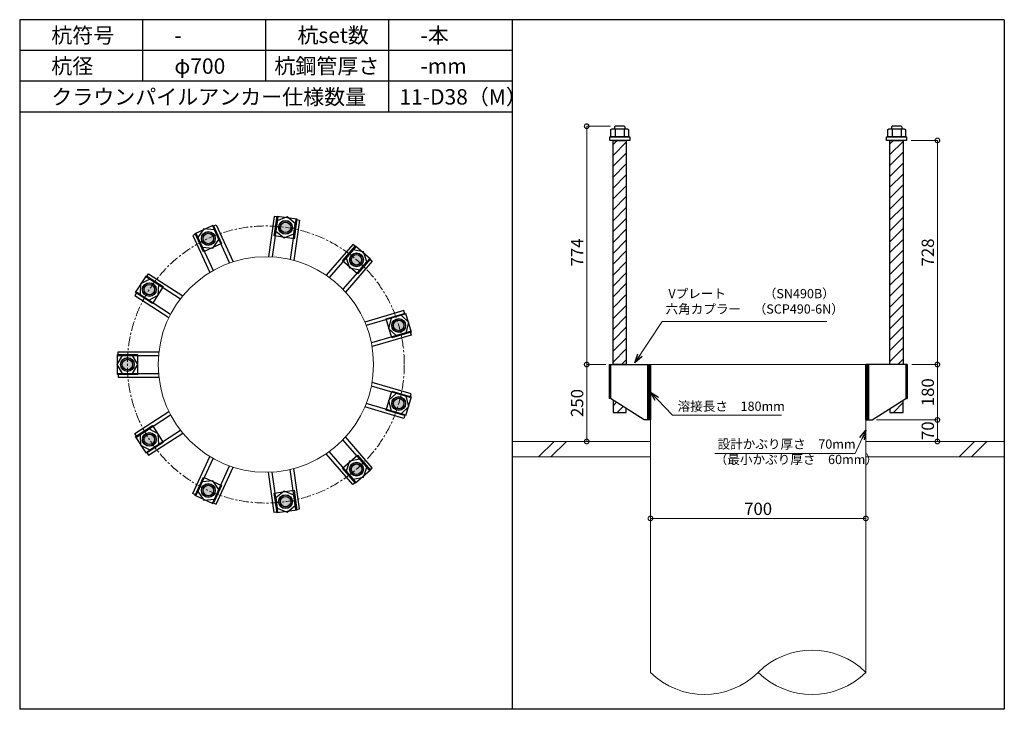
# Model space of a CAD drawing. Units: inches. Extents: x 0 to 37906, y -10 to 19155.
# Drawn here: x 13735 to 16935, y 14575 to 16815 of the extents above; entities that cross this region are included whole.
import ezdxf

# ---------------------------------------------------------------- set-up
doc = ezdxf.new("R2010")
doc.units = ezdxf.units.IN
doc.header["$MEASUREMENT"] = 0
doc.linetypes.add('CENTERX2', pattern=[101.6, 63.5, -12.7, 12.7, -12.7])
for name, color, linetype, lineweight in [('01_KUI', 5, 'Continuous', 13), ('07_CENTER', 1, 'CENTERX2', 9), ('09_SUNPO', 3, 'Continuous', 9), ('22_部品', 3, 'Continuous', 18)]:
    doc.layers.add(name, color=color, linetype=linetype, lineweight=lineweight)
for name, color, linetype in [('02_KANAMONO', 6, 'Continuous'), ('03_ANCHOR', 2, 'Continuous'), ('10_WAKU', 4, 'Continuous')]:
    doc.layers.add(name, color=color, linetype=linetype)
doc.styles.add('Ｐゴシック', font='MS PGothic.ttf')
doc.dimstyles.new('H05', dxfattribs={"dimtxt": 5, "dimasz": 2.5, "dimexe": 0, "dimexo": 2.5, "dimgap": 1, "dimtad": 1, "dimdec": 1, "dimdsep": 46, "dimtxsty": 'Ｐゴシック', "dimblk": 'DOTSMALL', "dimcen": 0, "dimclrd": 256, "dimclre": 256, "dimclrt": 256, "dimadec": 0, "dimazin": 0, "dimtfac": 1, "dimtdec": 1, "dimtmove": 0, "dimatfit": 3, "dimldrblk": 'OPEN30', "dimfxl": 0, "dimtzin": 0, "dimlwd": -1, "dimlwe": -1, "dimarcsym": 0})
doc.dimstyles.new('H30', dxfattribs={"dimtxt": 30, "dimasz": 30, "dimexe": 0, "dimexo": 15, "dimgap": 6, "dimtad": 1, "dimdec": 1, "dimdsep": 46, "dimtxsty": 'Ｐゴシック', "dimblk": 'DOTSMALL', "dimcen": 0, "dimclrd": 256, "dimclre": 256, "dimclrt": 256, "dimadec": 0, "dimazin": 0, "dimtfac": 1, "dimtdec": 1, "dimtmove": 0, "dimatfit": 3, "dimldrblk": 'OPEN30', "dimfxl": 0, "dimtzin": 0, "dimlwd": -1, "dimlwe": -1, "dimarcsym": 0})

# ---------------------------------------------------------------- blocks, each defined once
blk = doc.blocks.new('_DotSmall')
at = {"color": 0, "const_width": 0.5}
blk.add_lwpolyline([(-0.0625, 0, 1), (0.0625, 0, 1)], format="xyb", close=True, dxfattribs=at)
blk = doc.blocks.new('*D108')
at = {"layer": '09_SUNPO', "ltscale": 2, "transparency": 16777216}
for p, q in [((16632.8, 16423.3), (16717.9, 16423.3)), ((16717.9, 15695.3), (16717.9, 16423.3)), ((16634.4, 15695.3), (16717.9, 15695.3))]:
    blk.add_line(p, q, dxfattribs=at)
at = {"layer": 'Defpoints', "color": 0, "ltscale": 2, "transparency": 16777216}
for p in [(16617.8, 16423.3), (16717.9, 16423.3), (16619.4, 15695.3)]:
    blk.add_point(p, dxfattribs=at)
at = {"layer": '09_SUNPO', "ltscale": 2, "transparency": 16777216, "xscale": 30, "yscale": 30, "zscale": 30}
for p, rotation in [((16717.9, 16423.3), 90), ((16717.9, 15695.3), 270)]:
    blk.add_blockref('_DotSmall', p, dxfattribs=dict(at, rotation=rotation))
at = {"layer": '09_SUNPO', "ltscale": 2, "transparency": 16777216, "insert": (16691.9, 16059.3), "char_height": 40, "attachment_point": 5, "rotation": 90, "style": 'Ｐゴシック'}
blk.add_mtext('728', dxfattribs=at)
blk = doc.blocks.new('_Open30')
at = {"layer": '22_部品', "color": 0, "lineweight": -2}
for p, q in [((-1, 0.27), (0, 0)), ((0, 0), (-1, -0.27)), ((0, 0), (-1, 0))]:
    blk.add_line(p, q, dxfattribs=at)
blk = doc.blocks.new('*D109')
at = {"layer": '09_SUNPO', "ltscale": 2, "transparency": 16777216}
for p, q in [((16634.4, 15695.3), (16717.9, 15695.3)), ((16717.9, 15515.3), (16717.9, 15695.3)), ((16520.3, 15515.3), (16717.9, 15515.3))]:
    blk.add_line(p, q, dxfattribs=at)
at = {"layer": 'Defpoints', "color": 0, "ltscale": 2, "transparency": 16777216}
for p in [(16619.4, 15695.3), (16717.9, 15695.3), (16505.3, 15515.3)]:
    blk.add_point(p, dxfattribs=at)
at = {"layer": '09_SUNPO', "ltscale": 2, "transparency": 16777216, "xscale": 30, "yscale": 30, "zscale": 30}
for p, rotation in [((16717.9, 15695.3), 90), ((16717.9, 15515.3), 270)]:
    blk.add_blockref('_DotSmall', p, dxfattribs=dict(at, rotation=rotation))
at = {"layer": '09_SUNPO', "ltscale": 2, "transparency": 16777216, "insert": (16691.9, 15605.3), "char_height": 40, "attachment_point": 5, "rotation": 90, "style": 'Ｐゴシック'}
blk.add_mtext('180', dxfattribs=at)
blk = doc.blocks.new('*D110')
at = {"layer": '09_SUNPO', "ltscale": 2, "transparency": 16777216}
for p, q in [((16520.3, 15515.3), (16717.9, 15515.3)), ((16717.9, 15445.3), (16717.9, 15515.3)), ((16500.3, 15445.3), (16717.9, 15445.3))]:
    blk.add_line(p, q, dxfattribs=at)
at = {"layer": 'Defpoints', "color": 0, "ltscale": 2, "transparency": 16777216}
for p in [(16505.3, 15515.3), (16717.9, 15515.3), (16485.3, 15445.3)]:
    blk.add_point(p, dxfattribs=at)
at = {"layer": '09_SUNPO', "ltscale": 2, "transparency": 16777216, "xscale": 30, "yscale": 30, "zscale": 30}
for p, rotation in [((16717.9, 15515.3), 90), ((16717.9, 15445.3), 270)]:
    blk.add_blockref('_DotSmall', p, dxfattribs=dict(at, rotation=rotation))
at = {"layer": '09_SUNPO', "ltscale": 2, "transparency": 16777216, "insert": (16691.9, 15480.3), "char_height": 40, "attachment_point": 5, "rotation": 90, "style": 'Ｐゴシック'}
blk.add_mtext('70', dxfattribs=at)
blk = doc.blocks.new('*D111')
at = {"layer": '09_SUNPO', "ltscale": 2, "transparency": 16777216}
for p, q in [((15655.7, 16469.3), (15578.1, 16469.3)), ((15578.1, 15695.3), (15578.1, 16469.3)), ((15640.3, 15695.3), (15578.1, 15695.3))]:
    blk.add_line(p, q, dxfattribs=at)
at = {"layer": 'Defpoints', "color": 0, "ltscale": 2, "transparency": 16777216}
for p in [(15578.1, 16469.3), (15670.7, 16469.3), (15655.3, 15695.3)]:
    blk.add_point(p, dxfattribs=at)
at = {"layer": '09_SUNPO', "ltscale": 2, "transparency": 16777216, "xscale": 30, "yscale": 30, "zscale": 30}
for p, rotation in [((15578.1, 16469.3), 90), ((15578.1, 15695.3), 270)]:
    blk.add_blockref('_DotSmall', p, dxfattribs=dict(at, rotation=rotation))
at = {"layer": '09_SUNPO', "ltscale": 2, "transparency": 16777216, "insert": (15552.1, 16059.3), "char_height": 40, "attachment_point": 5, "rotation": 90, "style": 'Ｐゴシック'}
blk.add_mtext('774', dxfattribs=at)
blk = doc.blocks.new('*D112')
at = {"layer": '09_SUNPO', "ltscale": 2, "transparency": 16777216}
for p, q in [((15636.3, 15695.3), (15578.1, 15695.3)), ((15578.1, 15445.3), (15578.1, 15695.3)), ((15770.3, 15445.3), (15578.1, 15445.3))]:
    blk.add_line(p, q, dxfattribs=at)
at = {"layer": 'Defpoints', "color": 0, "ltscale": 2, "transparency": 16777216}
for p in [(15578.1, 15695.3), (15651.3, 15695.3), (15785.3, 15445.3)]:
    blk.add_point(p, dxfattribs=at)
at = {"layer": '09_SUNPO', "ltscale": 2, "transparency": 16777216, "xscale": 30, "yscale": 30, "zscale": 30}
for p, rotation in [((15578.1, 15695.3), 90), ((15578.1, 15445.3), 270)]:
    blk.add_blockref('_DotSmall', p, dxfattribs=dict(at, rotation=rotation))
at = {"layer": '09_SUNPO', "ltscale": 2, "transparency": 16777216, "insert": (15552.1, 15570.3), "char_height": 40, "attachment_point": 5, "rotation": 90, "style": 'Ｐゴシック'}
blk.add_mtext('250', dxfattribs=at)
blk = doc.blocks.new('*D124')
at = {"layer": '09_SUNPO', "ltscale": 2, "transparency": 16777216}
for p, q in [((15785.3, 15210.3), (15785.3, 15195.3)), ((16485.3, 15210.3), (16485.3, 15195.3)), ((16485.3, 15195.3), (15785.3, 15195.3))]:
    blk.add_line(p, q, dxfattribs=at)
at = {"layer": 'Defpoints', "color": 0, "ltscale": 2, "transparency": 16777216}
for p in [(15785.3, 15195.3), (15785.3, 15195.3), (16485.3, 15195.3)]:
    blk.add_point(p, dxfattribs=at)
at = {"layer": '09_SUNPO', "ltscale": 2, "transparency": 16777216, "xscale": 30, "yscale": 30, "zscale": 30, "rotation": 180}
blk.add_blockref('_DotSmall', (15785.3, 15195.3), dxfattribs=at)
at = {"layer": '09_SUNPO', "ltscale": 2, "transparency": 16777216, "xscale": 30, "yscale": 30, "zscale": 30}
blk.add_blockref('_DotSmall', (16485.3, 15195.3), dxfattribs=at)
at = {"layer": '09_SUNPO', "ltscale": 2, "transparency": 16777216, "insert": (16135.3, 15221.3), "char_height": 40, "attachment_point": 5, "style": 'Ｐゴシック'}
blk.add_mtext('700', dxfattribs=at)

msp = doc.modelspace()

# ---------------------------------------------------------------- hatches: boundary and pattern name
at = {"layer": '02_KANAMONO'}
h = msp.add_hatch(dxfattribs=at)
h.set_pattern_fill('ANSI34', color=256, scale=10, style=0)
h.set_pattern_definition([(45, (8632.728, 9010.2686), (-5.303301, 5.303301), []), (45, (8634.496, 9010.2686), (-5.303301, 5.303301), []), (45, (8636.2636, 9010.2686), (-5.303301, 5.303301), []), (45, (8638.031, 9010.2686), (-5.303301, 5.303301), [])])
h.paths.add_polyline_path([(15785.35, 15695.35), (15776.35, 15695.35), (15776.35, 15515.35), (15785.35, 15515.35)])
h = msp.add_hatch(dxfattribs=at)
h.set_pattern_fill('ANSI34', color=256, scale=10, style=0)
h.set_pattern_definition([(45, (9341.728, 9010.2686), (-5.303301, 5.303301), []), (45, (9343.496, 9010.2686), (-5.303301, 5.303301), []), (45, (9345.2636, 9010.2686), (-5.303301, 5.303301), []), (45, (9347.031, 9010.2686), (-5.303301, 5.303301), [])])
h.paths.add_polyline_path([(16494.35, 15695.35), (16485.35, 15695.35), (16485.35, 15515.35), (16494.35, 15515.35)])
at = {"layer": '03_ANCHOR'}
h = msp.add_hatch(dxfattribs=at)
h.set_pattern_fill('ANSI31', color=256, scale=200, style=0)
h.set_pattern_definition([(45, (11931.96, 18370.269), (-17.67767, 17.67767), [])])
h.paths.add_polyline_path([(15706.86, 16423.35), (15663.84, 16423.35), (15663.84, 15695.35), (15706.86, 15695.35)])
h.paths.add_polyline_path([(15663.84, 15579.94), (15663.84, 15539.35), (15706.86, 15539.35), (15706.86, 15552.57)])
h = msp.add_hatch(dxfattribs=at)
h.set_pattern_fill('ANSI31', color=256, scale=200, style=0)
h.set_pattern_definition([(45, (11733.496, 18370.269), (-17.67767, 17.67767), [])])
h.paths.add_polyline_path([(16606.86, 16423.35), (16563.84, 16423.35), (16563.84, 15695.35), (16606.86, 15695.35)])
h.paths.add_polyline_path([(16563.84, 15552.57), (16563.84, 15539.35), (16606.86, 15539.35), (16606.86, 15579.94)])
h = msp.add_hatch(color=256, dxfattribs=at)
h.paths.add_polyline_path([(14596.24, 16119.24, 0.4036333), (14620.74, 16136.9, 0.018131), (14599.34, 16140.77, 0.018131), (14577.71, 16143.09, 0.4036333)])
h.paths.add_polyline_path([(14620.74, 16136.9, 0.4248736), (14602.43, 16162.3, 0.4248736), (14577.71, 16143.09, -0.018131), (14599.34, 16140.77, -0.018131)])
h = msp.add_hatch(color=256, dxfattribs=at)
h.paths.add_polyline_path([(14357.4, 16084.88, 0.4036333), (14368.46, 16112.97, 0.018131), (14348.36, 16104.66, 0.018131), (14328.92, 16094.91, 0.4036333)])
h.paths.add_polyline_path([(14368.46, 16112.97, 0.4248736), (14339.33, 16124.44, 0.4248736), (14328.92, 16094.91, -0.018131), (14348.36, 16104.66, -0.018131)])
h = msp.add_hatch(color=256, dxfattribs=at)
h.paths.add_polyline_path([(14815.75, 16019.03, 0.4036333), (14845.91, 16020.64, 0.018131), (14830, 16035.47, 0.018131), (14813.05, 16049.1, 0.4036333)])
h.paths.add_polyline_path([(14845.91, 16020.64, 0.4248736), (14844.24, 16051.9, 0.4248736), (14813.05, 16049.1, -0.018131), (14830, 16035.47, -0.018131)])
h = msp.add_hatch(color=256, dxfattribs=at)
h.paths.add_polyline_path([(14175.05, 15926.83, 0.4036333), (14169.17, 15956.45, 0.018131), (14156.76, 15938.59, 0.018131), (14145.67, 15919.88, 0.4036333)])
h.paths.add_polyline_path([(14169.17, 15956.45, 0.4248736), (14138.46, 15950.35, 0.4248736), (14145.67, 15919.88, -0.018131), (14156.76, 15938.59, -0.018131)])
h = msp.add_hatch(color=256, dxfattribs=at)
h.paths.add_polyline_path([(14946.24, 15816.05, 0.4036333), (14972.47, 15801.1, 0.018131), (14967.1, 15822.17, 0.018131), (14960.22, 15842.81, 0.4036333)])
h.paths.add_polyline_path([(14972.47, 15801.1, 0.4248736), (14987.97, 15828.3, 0.4248736), (14960.22, 15842.81, -0.018131), (14967.1, 15822.17, -0.018131)])
h = msp.add_hatch(color=256, dxfattribs=at)
h.paths.add_polyline_path([(14107.1, 15695.3, 0.4036333), (14086.14, 15717.03, 0.018131), (14085.35, 15695.3, 0.018131), (14086.14, 15673.56, 0.4036333)])
h.paths.add_polyline_path([(14086.14, 15717.03, 0.4248736), (14063.6, 15695.3, 0.4248736), (14086.14, 15673.56, -0.018131), (14085.35, 15695.3, -0.018131)])
h = msp.add_hatch(color=256, dxfattribs=at)
h.paths.add_polyline_path([(14946.26, 15574.74, 0.4036333), (14960.25, 15547.98, 0.018131), (14967.13, 15568.62, 0.018131), (14972.5, 15589.69, 0.4036333)])
h.paths.add_polyline_path([(14960.25, 15547.98, 0.4248736), (14988, 15562.49, 0.4248736), (14972.5, 15589.69, -0.018131), (14967.13, 15568.62, -0.018131)])
h = msp.add_hatch(color=256, dxfattribs=at)
h.paths.add_polyline_path([(14175.11, 15463.77, 0.4036333), (14145.72, 15470.73, 0.018131), (14156.81, 15452.02, 0.018131), (14169.22, 15434.16, 0.4036333)])
h.paths.add_polyline_path([(14145.72, 15470.73, 0.4248736), (14138.51, 15440.26, 0.4248736), (14169.22, 15434.16, -0.018131), (14156.81, 15452.02, -0.018131)])
h = msp.add_hatch(color=256, dxfattribs=at)
h.paths.add_polyline_path([(14815.83, 15371.73, 0.4036333), (14813.13, 15341.65, 0.018131), (14830.07, 15355.29, 0.018131), (14845.98, 15370.12, 0.4036333)])
h.paths.add_polyline_path([(14813.13, 15341.65, 0.4248736), (14844.32, 15338.85, 0.4248736), (14845.98, 15370.12, -0.018131), (14830.07, 15355.29, -0.018131)])
h = msp.add_hatch(color=256, dxfattribs=at)
h.paths.add_polyline_path([(14357.49, 15305.78, 0.4036333), (14329.01, 15295.74, 0.018131), (14348.46, 15285.99, 0.018131), (14368.55, 15277.68, 0.4036333)])
h.paths.add_polyline_path([(14329.01, 15295.74, 0.4248736), (14339.42, 15266.21, 0.4248736), (14368.55, 15277.68, -0.018131), (14348.46, 15285.99, -0.018131)])
h = msp.add_hatch(color=256, dxfattribs=at)
h.paths.add_polyline_path([(14596.34, 15271.46, 0.4036333), (14577.81, 15247.62, 0.018131), (14599.44, 15249.93, 0.018131), (14620.84, 15253.81, 0.4036333)])
h.paths.add_polyline_path([(14577.81, 15247.62, 0.4248736), (14602.53, 15228.41, 0.4248736), (14620.84, 15253.81, -0.018131), (14599.44, 15249.93, -0.018131)])

# ---------------------------------------------------------------- linework, layer by layer
at = {"layer": '01_KUI', "linetype": 'Continuous'}
msp.add_line((15785.35, 15695.35), (16485.35, 15695.35), dxfattribs=at)
at = {"layer": '01_KUI'}
for p, q in [((15785.35, 15695.35), (15785.35, 14695.35)), ((16485.35, 15695.35), (16485.35, 14695.35))]:
    msp.add_line(p, q, dxfattribs=at)
at = {"layer": '01_KUI', "color": 2}
for p, q in [((15335.35, 15445.35), (15785.35, 15445.35)), ((16935.35, 15445.35), (16485.35, 15445.35)), ((15335.35, 15395.35), (15785.35, 15395.35)), ((16935.35, 15395.35), (16485.35, 15395.35))]:
    msp.add_line(p, q, dxfattribs=at)
at = {"layer": '01_KUI', "color": 4, "linetype": 'Continuous'}
for p, q in [((15471.9, 15445.35), (15421.9, 15395.35)), ((15512.06, 15445.35), (15462.06, 15395.35)), ((16838.4, 15445.35), (16788.4, 15395.35)), ((16878.55, 15445.35), (16828.55, 15395.35))]:
    msp.add_line(p, q, dxfattribs=at)
at = {"layer": '01_KUI'}
msp.add_circle((14535.35, 15695.35), 350, dxfattribs=at)
for centre, start, end in [((16310.35, 14518.87), 45.24057, 134.75945), ((15960.35, 14871.82), 225.2406, 314.75942), ((16310.35, 14871.82), 225.24055, 314.75943)]:
    msp.add_arc(centre, 248.53, start, end, dxfattribs=at)
at = {"layer": '02_KANAMONO'}
for p, q in [((14562.58, 16176.37), (14543.73, 16045.25)), ((14574.46, 16174.66), (14555.78, 16044.75)), ((14574.46, 16174.66), (14562.58, 16176.37)), ((14632.86, 16166.26), (14614.18, 16036.35)), ((14644.74, 16164.55), (14625.88, 16033.43)), ((14632.86, 16166.26), (14644.74, 16164.55)), ((14362.78, 16144.22), (14373.7, 16149.21)), ((14362.78, 16144.22), (14417.3, 16024.84)), ((14373.7, 16149.21), (14428.73, 16028.71)), ((14309.11, 16119.72), (14298.2, 16114.73)), ((14298.2, 16114.73), (14353.23, 15994.23)), ((14309.11, 16119.72), (14363.63, 16000.33)), ((14818.32, 16085.28), (14731.57, 15985.17)), ((14827.39, 16077.42), (14741.44, 15978.24)), ((14827.39, 16077.42), (14818.32, 16085.28)), ((14871.97, 16038.79), (14786.03, 15939.6)), ((14871.97, 16038.79), (14881.04, 16030.93)), ((14881.04, 16030.93), (14794.29, 15930.82)), ((14147.49, 15979.67), (14153.98, 15989.77)), ((14147.49, 15979.67), (14257.9, 15908.71)), ((14153.98, 15989.77), (14265.42, 15918.15)), ((14115.6, 15930.04), (14109.11, 15919.94)), ((14109.11, 15919.94), (14220.55, 15848.32)), ((14115.6, 15930.04), (14226.01, 15859.08)), ((14984.21, 15870.4), (14857.11, 15833.08)), ((14987.59, 15858.88), (14861.66, 15821.91)), ((14987.59, 15858.88), (14984.21, 15870.4)), ((15004.21, 15802.27), (14878.29, 15765.3)), ((15007.6, 15790.76), (14880.49, 15753.44)), ((15004.21, 15802.27), (15007.6, 15790.76)), ((14055.35, 15736.85), (14187.82, 15736.85)), ((14055.35, 15724.85), (14055.35, 15736.85)), ((14055.35, 15724.85), (14186.59, 15724.85)), ((15651.28, 15695.35), (15655.35, 15695.35)), ((15651.28, 15695.35), (15651.28, 15585.35)), ((15655.35, 15695.35), (15785.35, 15695.35)), ((15785.35, 15695.35), (15785.35, 15515.35)), ((15785.35, 15695.35), (15785.35, 15515.35)), ((16615.35, 15695.35), (16485.35, 15695.35)), ((16485.35, 15695.35), (16485.35, 15515.35)), ((16485.35, 15695.35), (16485.35, 15515.35)), ((16619.41, 15695.35), (16615.35, 15695.35)), ((16619.41, 15695.35), (16619.41, 15585.35)), ((14055.35, 15665.85), (14186.59, 15665.85)), ((14055.35, 15665.85), (14055.35, 15653.85)), ((14055.35, 15653.85), (14187.82, 15653.85)), ((15004.21, 15588.42), (14878.29, 15625.4)), ((15007.6, 15599.93), (14880.49, 15637.25)), ((15004.21, 15588.42), (15007.6, 15599.93)), ((15655.35, 15585.35), (15651.28, 15585.35)), ((15765.35, 15515.35), (15655.35, 15585.35)), ((16505.35, 15515.35), (16615.35, 15585.35)), ((16615.35, 15585.35), (16619.41, 15585.35)), ((14984.21, 15520.3), (14857.11, 15557.62)), ((14987.59, 15531.81), (14861.66, 15568.79)), ((14109.11, 15470.75), (14220.55, 15542.37)), ((14115.6, 15460.66), (14226.01, 15531.61)), ((14987.59, 15531.81), (14984.21, 15520.3)), ((15785.35, 15515.35), (15765.35, 15515.35)), ((16485.35, 15515.35), (16505.35, 15515.35)), ((14115.6, 15460.66), (14109.11, 15470.75)), ((14147.49, 15411.02), (14257.9, 15481.98)), ((14153.98, 15400.93), (14265.42, 15472.55)), ((14881.04, 15359.76), (14794.29, 15459.88)), ((14871.97, 15351.91), (14786.03, 15451.09)), ((14147.49, 15411.02), (14153.98, 15400.93)), ((14298.2, 15275.96), (14353.23, 15396.46)), ((14818.32, 15305.41), (14731.57, 15405.52)), ((14827.39, 15313.27), (14741.44, 15412.46)), ((14309.11, 15270.98), (14363.63, 15390.36)), ((14362.78, 15246.47), (14417.3, 15365.85)), ((14373.7, 15241.48), (14428.73, 15361.98)), ((14562.58, 15214.33), (14543.73, 15345.45)), ((14574.46, 15216.03), (14555.78, 15345.94)), ((14632.86, 15224.43), (14614.18, 15354.34)), ((14644.74, 15226.14), (14625.88, 15357.26)), ((14871.97, 15351.91), (14881.04, 15359.76)), ((14827.39, 15313.27), (14818.32, 15305.41)), ((14309.11, 15270.98), (14298.2, 15275.96)), ((14362.78, 15246.47), (14373.7, 15241.48)), ((14574.46, 15216.03), (14562.58, 15214.33)), ((14632.86, 15224.43), (14644.74, 15226.14))]:
    msp.add_line(p, q, dxfattribs=at)
at = {"layer": '02_KANAMONO', "ltscale": 2}
msp.add_line((15651.28, 15695.35), (15651.28, 15695.35), dxfattribs=at)
at = {"layer": '02_KANAMONO', "ltscale": 0.5}
for p, q in [((15655.35, 15695.35), (15655.35, 15585.35)), ((16615.35, 15695.35), (16615.35, 15585.35))]:
    msp.add_line(p, q, dxfattribs=at)
at = {"layer": '02_KANAMONO'}
for points in [[(14567.76, 16128.11), (14594.54, 16107.05), (14626.16, 16119.71), (14631.01, 16153.43), (14604.24, 16174.48), (14572.61, 16161.82)], [(14328.65, 16076.93), (14362.56, 16073.7), (14382.32, 16101.44), (14368.17, 16132.43), (14334.26, 16135.67), (14314.5, 16107.92)], [(14796.59, 16041.88), (14807.73, 16009.69), (14841.18, 16003.24), (14863.48, 16028.99), (14852.34, 16061.18), (14818.89, 16067.62)], [(14155.16, 15904.61), (14185.44, 15920.22), (14187.06, 15954.24), (14158.4, 15972.66), (14128.13, 15957.05), (14126.51, 15923.03)], [(14942.47, 15845.63), (14934.43, 15812.53), (14959.09, 15789.02), (14991.77, 15798.62), (14999.8, 15831.72), (14975.15, 15855.23)], [(14102.38, 15665.85), (14119.41, 15695.35), (14102.38, 15724.85), (14068.31, 15724.85), (14051.28, 15695.35), (14068.31, 15665.85)], [(15776.35, 15695.35), (15785.35, 15695.35), (15785.35, 15515.35), (15776.35, 15515.35)], [(16485.35, 15695.35), (16494.35, 15695.35), (16494.35, 15515.35), (16485.35, 15515.35)], [(14959.09, 15601.67), (14934.43, 15578.16), (14942.47, 15545.06), (14975.15, 15535.46), (14999.8, 15558.97), (14991.77, 15592.07)], [(14187.06, 15436.45), (14185.44, 15470.47), (14155.16, 15486.08), (14126.51, 15467.67), (14128.13, 15433.64), (14158.4, 15418.03)], [(14841.18, 15387.45), (14807.73, 15381), (14796.59, 15348.81), (14818.89, 15323.07), (14852.34, 15329.52), (14863.48, 15361.71)], [(14382.32, 15289.25), (14362.56, 15317), (14328.65, 15313.76), (14314.5, 15282.77), (14334.26, 15255.03), (14368.17, 15258.26)], [(14626.16, 15270.98), (14594.54, 15283.64), (14567.76, 15262.59), (14572.61, 15228.87), (14604.24, 15216.21), (14631.01, 15237.27)]]:
    msp.add_lwpolyline(points, close=True, dxfattribs=at)
for centre, radius in [((14599.39, 16140.77), 22.5), ((14599.34, 16140.77), 21.75), ((14348.41, 16104.68), 22.5), ((14348.36, 16104.66), 21.75), ((14830.03, 16035.43), 22.5), ((14830, 16035.47), 21.75), ((14156.78, 15938.64), 22.5), ((14156.76, 15938.59), 21.75), ((14967.12, 15822.13), 22.5), ((14967.1, 15822.17), 21.75), ((14085.35, 15695.35), 22.5), ((14085.35, 15695.3), 21.75), ((14967.12, 15568.57), 22.5), ((14967.13, 15568.62), 21.75), ((14156.78, 15452.06), 22.5), ((14156.81, 15452.02), 21.75), ((14830.03, 15355.26), 22.5), ((14830.07, 15355.29), 21.75), ((14348.41, 15286.01), 22.5), ((14348.46, 15285.99), 21.75), ((14599.39, 15249.93), 22.5), ((14599.44, 15249.93), 21.75)]:
    msp.add_circle(centre, radius, dxfattribs=at)
at = {"layer": '03_ANCHOR'}
for p, q in [((15670.72, 16469.35), (15668.85, 16467.48)), ((15668.85, 16467.48), (15668.85, 16461.35)), ((15699.98, 16469.35), (15670.72, 16469.35)), ((15699.98, 16469.35), (15701.85, 16467.48)), ((15701.85, 16467.48), (15701.85, 16461.35)), ((16570.72, 16469.35), (16568.85, 16467.48)), ((16568.85, 16467.48), (16568.85, 16461.35)), ((16599.98, 16469.35), (16570.72, 16469.35)), ((16599.98, 16469.35), (16601.85, 16467.48)), ((16601.85, 16467.48), (16601.85, 16461.35)), ((15663.84, 15579.94), (15663.84, 15539.35)), ((15706.86, 15539.35), (15706.86, 15552.57)), ((16563.84, 15552.57), (16563.84, 15539.35)), ((16606.86, 15539.35), (16606.86, 15579.94)), ((15663.84, 15539.35), (15706.86, 15539.35)), ((16563.84, 15539.35), (16606.86, 15539.35))]:
    msp.add_line(p, q, dxfattribs=at)
at = {"layer": '03_ANCHOR', "color": 4}
for p, q in [((15670.91, 16461.35), (15670.91, 16435.35)), ((15699.78, 16461.35), (15699.78, 16435.35)), ((16570.91, 16461.35), (16570.91, 16435.35)), ((16599.78, 16461.35), (16599.78, 16435.35))]:
    msp.add_line(p, q, dxfattribs=at)
for points in [[(15660.35, 16461.35), (15710.35, 16461.35), (15714.35, 16459.04), (15714.35, 16435.35), (15656.35, 16435.35), (15656.35, 16459.04)], [(16560.35, 16461.35), (16610.35, 16461.35), (16614.35, 16459.04), (16614.35, 16435.35), (16556.35, 16435.35), (16556.35, 16459.04)], [(14636.13, 16168.32), (14626.88, 16103.98), (14562.54, 16113.23), (14571.79, 16177.57)], [(14364.43, 16147.72), (14391.43, 16088.6), (14332.3, 16061.6), (14305.3, 16120.72)], [(14875.84, 16038.75), (14833.27, 15989.62), (14784.15, 16032.19), (14826.72, 16081.31)], [(14146.99, 15983.5), (14201.67, 15948.36), (14166.53, 15893.68), (14111.84, 15928.82)], [(15007.44, 15800.15), (14945.08, 15781.83), (14926.76, 15844.2), (14989.13, 15862.51)], [(14052.85, 15727.8), (14117.85, 15727.8), (14117.85, 15662.8), (14052.85, 15662.8)], [(14989.16, 15528.28), (14926.79, 15546.59), (14945.11, 15608.96), (15007.47, 15590.64)], [(14111.9, 15461.79), (14166.58, 15496.93), (14201.72, 15442.25), (14147.04, 15407.1)], [(14826.79, 15309.45), (14784.23, 15358.57), (14833.35, 15401.14), (14875.92, 15352.01)], [(14305.39, 15269.93), (14332.39, 15329.06), (14391.52, 15302.05), (14364.52, 15242.93)], [(14571.89, 15213.14), (14562.64, 15277.48), (14626.98, 15286.73), (14636.23, 15222.39)]]:
    msp.add_lwpolyline(points, close=True, dxfattribs=at)
at = {"layer": '03_ANCHOR', "color": 4, "ltscale": 2}
for points in [[(15717.85, 16435.35), (15717.85, 16423.35), (15652.85, 16423.35), (15652.85, 16435.35)], [(16617.85, 16435.35), (16617.85, 16423.35), (16552.85, 16423.35), (16552.85, 16435.35)]]:
    msp.add_lwpolyline(points, close=True, dxfattribs=at)
at = {"layer": '03_ANCHOR', "linetype": 'Continuous'}
for points in [[(15663.84, 16423.35), (15706.86, 16423.35), (15706.86, 15695.35), (15663.84, 15695.35)], [(16563.84, 16423.35), (16606.86, 16423.35), (16606.86, 15695.35), (16563.84, 15695.35)]]:
    msp.add_lwpolyline(points, close=True, dxfattribs=at)
at = {"layer": '03_ANCHOR', "color": 4}
for centre in [(14599.34, 16140.77), (14348.36, 16104.66), (14830, 16035.47), (14156.76, 15938.59), (14967.1, 15822.17), (14085.35, 15695.3), (14967.13, 15568.62), (14156.81, 15452.02), (14830.07, 15355.29), (14348.46, 15285.99), (14599.44, 15249.93)]:
    msp.add_circle(centre, 17, dxfattribs=at)
at = {"layer": '07_CENTER', "ltscale": 0.5}
msp.add_circle((14535.35, 15695.35), 450, dxfattribs=at)
at = {"layer": '10_WAKU', "linetype": 'Continuous', "lineweight": 25}
for p, q in [((13735.35, 16815.35), (13735.35, 14575.35)), ((16935.35, 16815.35), (13735.35, 16815.35)), ((16935.35, 16815.35), (16935.35, 14575.35)), ((15335.35, 16715.35), (13735.35, 16715.35)), ((15335.35, 16615.35), (13735.35, 16615.35)), ((15335.35, 16515.35), (13735.35, 16515.35)), ((16935.35, 14575.35), (13735.35, 14575.35))]:
    msp.add_line(p, q, dxfattribs=at)
at = {"layer": '10_WAKU'}
for p, q in [((14135.35, 16715.35), (14135.35, 16815.35)), ((14535.35, 16715.35), (14535.35, 16815.35)), ((14935.35, 16715.35), (14935.35, 16815.35)), ((15335.35, 16815.35), (15335.35, 14575.35)), ((14135.35, 16615.35), (14135.35, 16715.35)), ((14535.35, 16615.35), (14535.35, 16715.35)), ((14935.35, 16615.35), (14935.35, 16715.35)), ((14935.35, 16515.35), (14935.35, 16615.35))]:
    msp.add_line(p, q, dxfattribs=at)

# ---------------------------------------------------------------- texts
at = {"layer": '09_SUNPO', "ltscale": 2, "attachment_point": 1}
for s, insert, char_height, width in [('{\\fMS PGothic|b0|i0|c128|p50;杭符号}', (13838.07, 16789.7), 50, 212.8435), ('{\\fMS PGothic|b0|i0|c128|p50;杭set数}', (14638.07, 16789.7), 50, 269.8036), ('{\\fMS PGothic|b0|i0|c128|p50;-本}', (15038.07, 16789.7), 50, 212.8435), ('{\\fMS PGothic|b0|i0|c128|p50;-}', (14238.07, 16789.7), 50, 212.8435), ('{\\fMS PGothic|b0|i0|c128|p50;杭径}', (13838.07, 16689.7), 50, 212.8435), ('{\\fMS PGothic|b0|i0|c128|p50;φ700}', (14238.07, 16689.7), 50, 212.8435), ('{\\fMS PGothic|b0|i0|c128|p50;杭鋼管厚さ}', (14563.17, 16689.7), 50, 383.9476), ('{\\fMS PGothic|b0|i0|c128|p50;-mm}', (15038.07, 16689.7), 50, 212.8435), ('{\\fMS PGothic|b0|i0|c128|p50;クラウンパイルアンカー仕様数量}', (13838.07, 16589.7), 50, 1018.9855), ('{\\fMS PGothic|b0|i0|c128|p50;11-D38（M）}', (14969.8, 16589.7), 50, 383.9476), ('{\\fMS PGothic|b0|i0|c128|p50; Vプレート\u3000\u3000\u3000（SN490B）\\P六角カプラー\u3000（SCP490-6N）}', (15834.41, 15940.65), 30, 879.0602), ('{\\fMS PGothic|b0|i0|c128|p50;溶接長さ\u3000180mm}', (15873.5, 15574.83), 30, 362.7345), ('{\\fMS PGothic|b0|i0|c128|p50; 設計かぶり厚さ\u300070mm\\P（最小かぶり厚さ\u300060mm）}', (15994.26, 15451.91), 30, 469.0571)]:
    msp.add_mtext(s, dxfattribs=dict(at, insert=insert, char_height=char_height, width=width))

# ---------------------------------------------------------------- dimensions: what is measured, and where the dimension line sits
at = {"layer": '09_SUNPO', "ltscale": 2}
for base, p1, p2, angle, picture, middle in [((15578.08, 16469.35), (15655.35, 15695.35), (15670.72, 16469.35), 90, '*D111', (15578.08, 16059.35)), ((16717.88, 16423.35), (16619.41, 15695.35), (16617.85, 16423.35), 90, '*D108', (16717.88, 16059.35)), ((15578.08, 15695.35), (15785.35, 15445.35), (15651.28, 15695.35), 90, '*D112', (15578.08, 15570.35)), ((16717.88, 15695.35), (16505.35, 15515.35), (16619.41, 15695.35), 90, '*D109', (16717.88, 15605.35)), ((16717.88, 15515.35), (16485.35, 15445.35), (16505.35, 15515.35), 90, '*D110', (16717.88, 15480.35)), ((15785.35, 15195.35), (16485.35, 15195.35), (15785.35, 15195.35), 180, '*D124', (16135.35, 15195.35))]:
    dim = msp.add_linear_dim(base=base, p1=p1, p2=p2, angle=angle, dimstyle='H30', override={"dimtxt": 40}, dxfattribs=at)
    dim.commit()
    dim.dimension.update_dxf_attribs({"geometry": picture, "text_midpoint": middle, "dimtype": 160})

# ---------------------------------------------------------------- leaders
for points in [[(15734.86, 15701.06), (15823.89, 15834.96), (16358.16, 15834.96)], [(15785.35, 15605.35), (15856.67, 15530.45), (16211.11, 15530.45)], [(16485.35, 15481.64), (16451.16, 15406.74), (15994.26, 15406.74)]]:
    msp.add_leader(points, dimstyle='H05', override={"dimasz": 30, "dimtxsty": 'Ｐゴシック'}, dxfattribs=at)

doc.saveas('drawing.dxf')
